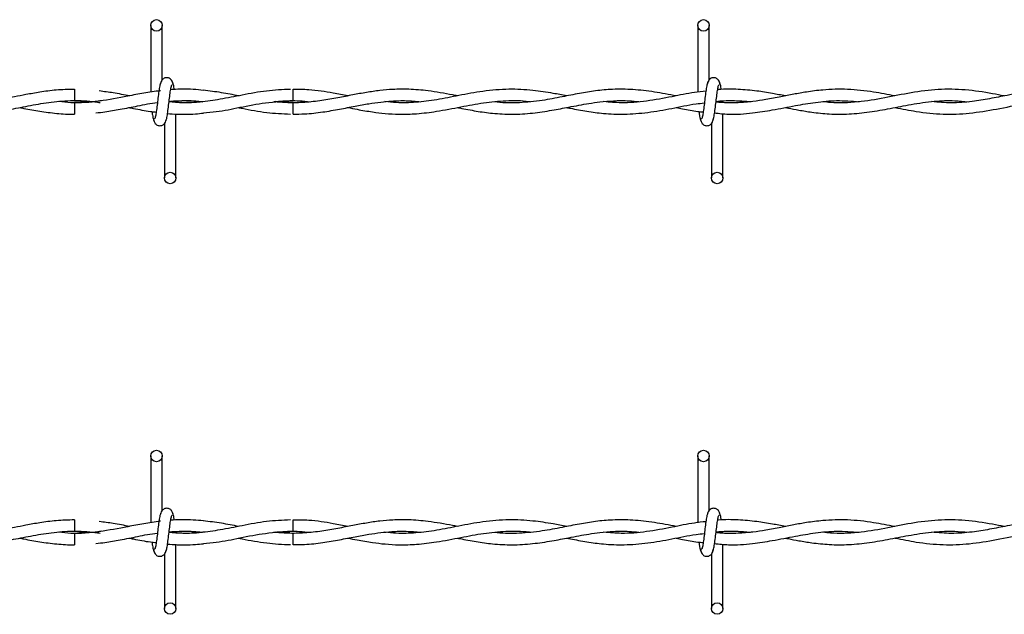
# Model space of a CAD drawing. Extents: x 0.2 to 16.8, y 0.2 to 10.8.
# Drawn here: x 9.4 to 9.6, y 7.6 to 7.7 of the extents above; entities that cross this region are included whole.
import ezdxf

# ---------------------------------------------------------------- set-up
doc = ezdxf.new("R2010")
doc.units = 0
doc.header["$MEASUREMENT"] = 0
doc.linetypes.add('SLD-SOLID', pattern=[0])
doc.layers.get('0').update_dxf_attribs({"linetype": 'CONTINUOUS'})

msp = doc.modelspace()

# ---------------------------------------------------------------- linework, layer by layer
at = {"color": 7, "linetype": 'SLD-SOLID'}
for p, q in [((9.38216, 7.72052), (9.38216, 7.706)), ((9.38216, 7.72052), (9.38216, 7.706)), ((9.38466, 7.70868), (9.38466, 7.72052)), ((9.38466, 7.70868), (9.38466, 7.72052)), ((9.50121, 7.72052), (9.50121, 7.706)), ((9.50371, 7.70868), (9.50371, 7.72052)), ((9.36555, 7.70663), (9.36555, 7.70413)), ((9.3842, 7.70629), (9.38395, 7.70626)), ((9.36555, 7.70368), (9.36555, 7.70243)), ((9.36555, 7.70243), (9.36555, 7.70118)), ((9.41318, 7.70368), (9.40942, 7.70395)), ((9.50668, 7.70374), (9.50668, 7.70391)), ((9.38763, 7.6873), (9.38763, 7.70129)), ((9.38763, 7.6873), (9.38763, 7.70129)), ((9.50668, 7.6873), (9.50668, 7.7013)), ((9.38513, 7.69914), (9.38513, 7.6873)), ((9.38513, 7.69914), (9.38513, 7.6873)), ((9.50418, 7.69914), (9.50418, 7.6873)), ((9.38216, 7.62678), (9.38216, 7.61226)), ((9.38216, 7.62678), (9.38216, 7.61226)), ((9.38466, 7.61494), (9.38466, 7.62678)), ((9.38466, 7.61494), (9.38466, 7.62678)), ((9.50121, 7.62678), (9.50121, 7.61226)), ((9.50371, 7.61494), (9.50371, 7.62678)), ((9.36555, 7.6129), (9.36555, 7.6104)), ((9.3842, 7.61256), (9.38395, 7.61252)), ((9.36555, 7.60994), (9.36555, 7.60869)), ((9.41318, 7.60994), (9.40942, 7.61021)), ((9.50668, 7.61), (9.50668, 7.61017)), ((9.36555, 7.60869), (9.36555, 7.60744)), ((9.38763, 7.59356), (9.38763, 7.60755)), ((9.38763, 7.59356), (9.38763, 7.60755)), ((9.50668, 7.59356), (9.50668, 7.60757)), ((9.38513, 7.6054), (9.38513, 7.59356)), ((9.38513, 7.6054), (9.38513, 7.59356)), ((9.50418, 7.6054), (9.50418, 7.59356))]:
    msp.add_line(p, q, dxfattribs=at)
at = {"color": 7, "linetype": 'SLD-SOLID', "flags": 128}
for points in [[(9.41316, 7.70118), (9.41316, 7.70118), (9.41316, 7.70128), (9.41316, 7.70155), (9.41316, 7.70195), (9.41317, 7.70243), (9.41317, 7.70291), (9.41318, 7.70332), (9.41318, 7.70359), (9.41318, 7.70368), (9.41318, 7.70368)], [(9.41316, 7.60744), (9.41316, 7.60744), (9.41316, 7.60754), (9.41316, 7.60781), (9.41316, 7.60822), (9.41317, 7.60869), (9.41317, 7.60917), (9.41318, 7.60958), (9.41318, 7.60985), (9.41318, 7.60994), (9.41318, 7.60994)]]:
    msp.add_lwpolyline(points, dxfattribs=at)
at = {"color": 7, "linetype": 'SLD-SOLID'}
for centre in [(9.38341, 7.72052), (9.50246, 7.72052), (9.38638, 7.6873), (9.50543, 7.6873), (9.38341, 7.62678), (9.50246, 7.62678), (9.38638, 7.59356), (9.50543, 7.59356)]:
    msp.add_circle(centre, 0.00125, dxfattribs=at)
for centre in [(7.62119, 7.68665), (7.62119, 7.59291)]:
    msp.add_arc(centre, 1.79208, 0.55916, 0.63909, dxfattribs=at)
for points, knots in [([(9.38704, 7.70768), (9.387, 7.70792), (9.38691, 7.70835), (9.38656, 7.70879), (9.3862, 7.70903), (9.38584, 7.70914), (9.38543, 7.70914), (9.38506, 7.70902), (9.38477, 7.70881), (9.3845, 7.70851), (9.38431, 7.70812), (9.38426, 7.70781), (9.38424, 7.70768)], [0, 0, 0, 0, 0.175175, 0.299312, 0.374549, 0.458688, 0.548982, 0.635389, 0.714361, 0.785117, 0.903835, 1, 1, 1, 1]), ([(9.38704, 7.70768), (9.387, 7.70792), (9.38691, 7.70835), (9.38656, 7.70879), (9.3862, 7.70903), (9.38584, 7.70914), (9.38543, 7.70914), (9.38506, 7.70902), (9.38477, 7.70881), (9.3845, 7.70851), (9.38431, 7.70812), (9.38426, 7.70781), (9.38424, 7.70768)], [0, 0, 0, 0, 0.175175, 0.299312, 0.374549, 0.458688, 0.548982, 0.635389, 0.714361, 0.785117, 0.903835, 1, 1, 1, 1]), ([(9.50609, 7.70768), (9.50604, 7.70792), (9.50596, 7.70835), (9.5056, 7.70879), (9.50525, 7.70903), (9.50488, 7.70914), (9.50448, 7.70914), (9.50411, 7.70902), (9.50381, 7.70881), (9.50354, 7.70851), (9.50335, 7.70812), (9.50331, 7.70781), (9.50328, 7.70768)], [0, 0, 0, 0, 0.175175, 0.299312, 0.374549, 0.458688, 0.548982, 0.635389, 0.714361, 0.785117, 0.903835, 1, 1, 1, 1]), ([(9.36555, 7.7066), (9.36422, 7.70657), (9.36171, 7.70651), (9.35819, 7.70603), (9.35518, 7.70549), (9.35224, 7.7049), (9.34888, 7.70426), (9.34488, 7.70373), (9.34125, 7.70358), (9.33902, 7.70381), (9.33828, 7.70389)], [0, 0, 0, 0, 0.146067, 0.27613, 0.386383, 0.477489, 0.599907, 0.755434, 0.91823, 1, 1, 1, 1]), ([(9.38425, 7.7063), (9.38305, 7.70614), (9.38069, 7.70582), (9.37627, 7.70494), (9.37098, 7.70394), (9.36596, 7.70347), (9.363, 7.70382), (9.36211, 7.70393)], [0, 0, 0, 0, 0.163113, 0.319692, 0.598376, 0.879645, 1, 1, 1, 1]), ([(9.37754, 7.70516), (9.37636, 7.7054), (9.37417, 7.70583), (9.37198, 7.70611), (9.37097, 7.70624)], [0, 0, 0, 0, 0.5404959, 1, 1, 1, 1]), ([(9.38441, 7.70811), (9.38435, 7.70803), (9.38421, 7.70786), (9.38402, 7.70686), (9.38383, 7.70549), (9.38365, 7.70391), (9.38346, 7.70237), (9.38328, 7.70113), (9.38311, 7.70031), (9.383, 7.70024), (9.38294, 7.70021)], [0, 0, 0, 0, 0.132776, 0.263119, 0.391545, 0.518543, 0.643785, 0.76683, 0.887915, 1, 1, 1, 1]), ([(9.38441, 7.70811), (9.38435, 7.70803), (9.38421, 7.70786), (9.38402, 7.70686), (9.38383, 7.70549), (9.38365, 7.70391), (9.38346, 7.70237), (9.38328, 7.70113), (9.38311, 7.70031), (9.383, 7.70024), (9.38294, 7.70021)], [0, 0, 0, 0, 0.132776, 0.263119, 0.391545, 0.518543, 0.643785, 0.76683, 0.887915, 1, 1, 1, 1]), ([(9.38538, 7.6997), (9.38545, 7.69979), (9.38558, 7.69996), (9.38577, 7.70096), (9.38596, 7.70232), (9.38615, 7.7039), (9.38633, 7.70544), (9.38651, 7.70669), (9.38668, 7.70751), (9.3868, 7.70758), (9.38685, 7.70761)], [0, 0, 0, 0, 0.132776, 0.263119, 0.391545, 0.518543, 0.643785, 0.76683, 0.887915, 1, 1, 1, 1]), ([(9.38538, 7.6997), (9.38545, 7.69979), (9.38558, 7.69996), (9.38577, 7.70096), (9.38596, 7.70232), (9.38615, 7.7039), (9.38633, 7.70544), (9.38651, 7.70669), (9.38668, 7.70751), (9.3868, 7.70758), (9.38685, 7.70761)], [0, 0, 0, 0, 0.132776, 0.263119, 0.391545, 0.518543, 0.643785, 0.76683, 0.887915, 1, 1, 1, 1]), ([(9.41258, 7.70659), (9.41084, 7.70652), (9.40733, 7.70636), (9.40222, 7.70538), (9.39742, 7.70442), (9.39311, 7.7038), (9.38941, 7.70358), (9.38714, 7.70377), (9.38614, 7.70385)], [0, 0, 0, 0, 0.197089, 0.397738, 0.579482, 0.742126, 0.88654, 1, 1, 1, 1]), ([(9.39365, 7.70638), (9.3929, 7.70646), (9.39137, 7.70662), (9.38917, 7.70664), (9.38753, 7.70661), (9.38668, 7.70653), (9.38649, 7.70651)], [0, 0, 0, 0, 0.313445, 0.64242, 0.921633, 1, 1, 1, 1]), ([(9.38729, 7.70657), (9.38728, 7.70665), (9.3872, 7.70718), (9.38707, 7.70784), (9.38694, 7.70802), (9.38687, 7.70811)], [0, 0, 0, 0, 0.075021, 0.533458, 1, 1, 1, 1]), ([(9.38729, 7.70657), (9.38728, 7.70665), (9.3872, 7.70718), (9.38707, 7.70784), (9.38694, 7.70802), (9.38687, 7.70811)], [0, 0, 0, 0, 0.075021, 0.533458, 1, 1, 1, 1]), ([(9.40132, 7.70517), (9.40006, 7.70542), (9.39749, 7.70594), (9.39491, 7.70624), (9.39358, 7.7064)], [0, 0, 0, 0, 0.485734, 1, 1, 1, 1]), ([(9.44889, 7.70518), (9.44854, 7.70525), (9.44642, 7.70565), (9.44289, 7.70629), (9.43855, 7.70666), (9.43506, 7.70663), (9.43199, 7.70636), (9.4291, 7.70594), (9.42604, 7.70537), (9.42281, 7.70473), (9.41932, 7.70411), (9.41568, 7.70371), (9.41219, 7.70363), (9.40994, 7.70382), (9.40893, 7.7039)], [0, 0, 0, 0, 0.025996, 0.15963, 0.264672, 0.351793, 0.420949, 0.494983, 0.568979, 0.650497, 0.737841, 0.831036, 0.92405, 1, 1, 1, 1]), ([(9.42506, 7.70518), (9.424, 7.70538), (9.42118, 7.70593), (9.41721, 7.70656), (9.4143, 7.70657), (9.41316, 7.70658)], [0, 0, 0, 0, 0.265478, 0.71315, 1, 1, 1, 1]), ([(9.47269, 7.70517), (9.47171, 7.70536), (9.46927, 7.70583), (9.46508, 7.70647), (9.45998, 7.70674), (9.45461, 7.70627), (9.44937, 7.70528), (9.44451, 7.7043), (9.43995, 7.70372), (9.4362, 7.7036), (9.43395, 7.70384), (9.43312, 7.70393)], [0, 0, 0, 0, 0.07399, 0.185363, 0.317515, 0.460133, 0.59218, 0.714588, 0.829274, 0.937537, 1, 1, 1, 1]), ([(9.49652, 7.70517), (9.49494, 7.70547), (9.49179, 7.70607), (9.48717, 7.70662), (9.48291, 7.70666), (9.47904, 7.70631), (9.47538, 7.70571), (9.47151, 7.70493), (9.46716, 7.70409), (9.46244, 7.70362), (9.45899, 7.70361), (9.45719, 7.70386), (9.45702, 7.70389)], [0, 0, 0, 0, 0.120118, 0.238985, 0.350254, 0.443604, 0.533109, 0.627644, 0.738137, 0.863403, 0.986488, 1, 1, 1, 1]), ([(9.50346, 7.70811), (9.50339, 7.70803), (9.50326, 7.70786), (9.50307, 7.70686), (9.50288, 7.70549), (9.5027, 7.70391), (9.50251, 7.70237), (9.50233, 7.70113), (9.50216, 7.70031), (9.50204, 7.70024), (9.50199, 7.70021)], [0, 0, 0, 0, 0.132776, 0.263119, 0.391545, 0.518543, 0.643785, 0.76683, 0.887915, 1, 1, 1, 1]), ([(9.50443, 7.6997), (9.5045, 7.69979), (9.50463, 7.69996), (9.50482, 7.70096), (9.50501, 7.70232), (9.50519, 7.7039), (9.50538, 7.70544), (9.50556, 7.70669), (9.50573, 7.70751), (9.50585, 7.70758), (9.5059, 7.70761)], [0, 0, 0, 0, 0.132776, 0.263119, 0.391545, 0.518543, 0.643785, 0.76683, 0.887915, 1, 1, 1, 1]), ([(9.54412, 7.70516), (9.54257, 7.70546), (9.53914, 7.70613), (9.53391, 7.70671), (9.52904, 7.70658), (9.52514, 7.70608), (9.5221, 7.70553), (9.51915, 7.70494), (9.51619, 7.70437), (9.51308, 7.7039), (9.50976, 7.70365), (9.50708, 7.70361), (9.50548, 7.70381), (9.50519, 7.70385)], [0, 0, 0, 0, 0.118734, 0.264089, 0.402784, 0.493548, 0.565096, 0.636617, 0.721188, 0.793391, 0.876838, 0.977407, 1, 1, 1, 1]), ([(9.52031, 7.70517), (9.51936, 7.70535), (9.51728, 7.70575), (9.51385, 7.70631), (9.50994, 7.70663), (9.5071, 7.70671), (9.50561, 7.70652), (9.50554, 7.70652)], [0, 0, 0, 0, 0.193322, 0.423023, 0.69637, 0.98707, 1, 1, 1, 1]), ([(9.50634, 7.70655), (9.50633, 7.70663), (9.50625, 7.70718), (9.50611, 7.70785), (9.50598, 7.70802), (9.50592, 7.70811)], [0, 0, 0, 0, 0.083039, 0.537502, 1, 1, 1, 1]), ([(9.56792, 7.70517), (9.56707, 7.70534), (9.56424, 7.70588), (9.55944, 7.7066), (9.55355, 7.70669), (9.5477, 7.70593), (9.54188, 7.70469), (9.53602, 7.70372), (9.53154, 7.70355), (9.52901, 7.70384), (9.52847, 7.7039)], [0, 0, 0, 0, 0.0646877, 0.2147091, 0.3646054, 0.5125719, 0.6593029, 0.8074891, 0.958651, 1, 1, 1, 1]), ([(9.59173, 7.70518), (9.59058, 7.7054), (9.58784, 7.70593), (9.58327, 7.70657), (9.57859, 7.70669), (9.57444, 7.70632), (9.57128, 7.70582), (9.56874, 7.70534), (9.56664, 7.70492), (9.56411, 7.70443), (9.5607, 7.70388), (9.55651, 7.70354), (9.55358, 7.7038), (9.55217, 7.70392)], [0, 0, 0, 0, 0.087409, 0.207537, 0.346698, 0.441164, 0.522295, 0.586321, 0.634119, 0.681962, 0.778251, 0.893138, 1, 1, 1, 1]), ([(9.32986, 7.70264), (9.33061, 7.70249), (9.33285, 7.70205), (9.33684, 7.70139), (9.34188, 7.70108), (9.34694, 7.70144), (9.35166, 7.70224), (9.3561, 7.70312), (9.3606, 7.70391), (9.36527, 7.70424), (9.36881, 7.7041), (9.37077, 7.70378), (9.37114, 7.70372)], [0, 0, 0, 0, 0.0546503, 0.1627944, 0.2901021, 0.4198668, 0.5302543, 0.6332806, 0.7424344, 0.857459, 0.9730654, 1, 1, 1, 1]), ([(9.37144, 7.70413), (9.3712, 7.70409), (9.36923, 7.70376), (9.36727, 7.70372), (9.36555, 7.70368)], [0, 0, 0, 0, 0.124325, 1, 1, 1, 1]), ([(9.36555, 7.70413), (9.36704, 7.70411), (9.3689, 7.70407), (9.37077, 7.70378), (9.37114, 7.70372)], [0, 0, 0, 0, 0.797732, 1, 1, 1, 1]), ([(9.38615, 7.70395), (9.38689, 7.70402), (9.38902, 7.70423), (9.39143, 7.70417), (9.3931, 7.70394), (9.39339, 7.7039)], [0, 0, 0, 0, 0.306651, 0.879675, 1, 1, 1, 1]), ([(9.38616, 7.70399), (9.38657, 7.70402), (9.38765, 7.70412), (9.38949, 7.70415), (9.3915, 7.7041), (9.39285, 7.70396), (9.39343, 7.7039)], [0, 0, 0, 0, 0.170719, 0.443718, 0.758735, 1, 1, 1, 1]), ([(9.39362, 7.70146), (9.39455, 7.70155), (9.3972, 7.70179), (9.40171, 7.70272), (9.40729, 7.70384), (9.41117, 7.70403), (9.41318, 7.70413)], [0, 0, 0, 0, 0.143184, 0.405576, 0.690831, 1, 1, 1, 1]), ([(9.40893, 7.7039), (9.4094, 7.70395), (9.41127, 7.70414), (9.41393, 7.70421), (9.41611, 7.70398), (9.4169, 7.7039)], [0, 0, 0, 0, 0.17915, 0.702626, 1, 1, 1, 1]), ([(9.41316, 7.70123), (9.41399, 7.70122), (9.41614, 7.70122), (9.41951, 7.70162), (9.42317, 7.70226), (9.42652, 7.70293), (9.4295, 7.70347), (9.43216, 7.70386), (9.43486, 7.7041), (9.43776, 7.70419), (9.43986, 7.70401), (9.4409, 7.70391)], [0, 0, 0, 0, 0.0899511, 0.2319845, 0.3645694, 0.4855446, 0.5941726, 0.6867387, 0.7726168, 0.8870945, 1, 1, 1, 1]), ([(9.42508, 7.70264), (9.42574, 7.70251), (9.42753, 7.70216), (9.43023, 7.70169), (9.43327, 7.70132), (9.43647, 7.70114), (9.4402, 7.70125), (9.44468, 7.70181), (9.44954, 7.70277), (9.45458, 7.70373), (9.45952, 7.7042), (9.46291, 7.70421), (9.46468, 7.70395), (9.46477, 7.70394)], [0, 0, 0, 0, 0.050597, 0.135012, 0.203928, 0.280689, 0.376565, 0.485182, 0.619266, 0.743629, 0.866074, 0.992921, 1, 1, 1, 1]), ([(9.44886, 7.70264), (9.44903, 7.70261), (9.45042, 7.70234), (9.45297, 7.70185), (9.45679, 7.70132), (9.46088, 7.70111), (9.4652, 7.70137), (9.4693, 7.70199), (9.47266, 7.70264), (9.47533, 7.70315), (9.4776, 7.70355), (9.4801, 7.7039), (9.48302, 7.70415), (9.48585, 7.70419), (9.48771, 7.704), (9.48842, 7.70393)], [0, 0, 0, 0, 0.01351, 0.104835, 0.193958, 0.302639, 0.415091, 0.521361, 0.613389, 0.669655, 0.72397, 0.785272, 0.859279, 0.945892, 1, 1, 1, 1]), ([(9.50299, 7.70621), (9.50216, 7.70613), (9.49971, 7.70587), (9.49541, 7.70492), (9.4901, 7.70396), (9.48514, 7.70353), (9.48205, 7.70381), (9.48079, 7.70393)], [0, 0, 0, 0, 0.1119464, 0.3305008, 0.5816321, 0.8301613, 1, 1, 1, 1]), ([(9.50488, 7.70146), (9.50588, 7.70135), (9.50864, 7.70104), (9.51283, 7.70138), (9.51768, 7.70211), (9.52224, 7.70304), (9.52691, 7.70383), (9.53155, 7.70428), (9.53474, 7.70403), (9.53638, 7.7039)], [0, 0, 0, 0, 0.095636, 0.262219, 0.398652, 0.557573, 0.696071, 0.843184, 1, 1, 1, 1]), ([(9.5052, 7.70396), (9.50549, 7.704), (9.50697, 7.70419), (9.50946, 7.70415), (9.51168, 7.70405), (9.5127, 7.70392), (9.51272, 7.70392)], [0, 0, 0, 0, 0.115025, 0.590926, 0.993674, 1, 1, 1, 1]), ([(9.5203, 7.70265), (9.52051, 7.7026), (9.52149, 7.70241), (9.5234, 7.70204), (9.52637, 7.70156), (9.53, 7.70118), (9.53418, 7.70117), (9.53861, 7.70163), (9.54312, 7.70244), (9.54782, 7.70338), (9.55252, 7.70406), (9.55665, 7.70424), (9.5591, 7.704), (9.56006, 7.70391)], [0, 0, 0, 0, 0.015916, 0.074203, 0.144434, 0.239748, 0.348215, 0.459667, 0.573289, 0.688301, 0.814626, 0.927181, 1, 1, 1, 1]), ([(9.54417, 7.70265), (9.54571, 7.70234), (9.54919, 7.70165), (9.55457, 7.70108), (9.56039, 7.70131), (9.5663, 7.70229), (9.57238, 7.70355), (9.5779, 7.7042), (9.58174, 7.70418), (9.58352, 7.70395), (9.5839, 7.70391)], [0, 0, 0, 0, 0.116037, 0.26313, 0.406362, 0.555026, 0.709006, 0.86558, 0.97159, 1, 1, 1, 1]), ([(9.35364, 7.70264), (9.35394, 7.70258), (9.35539, 7.70229), (9.35807, 7.70179), (9.36172, 7.70135), (9.36424, 7.70114), (9.36553, 7.7012), (9.36555, 7.7012)], [0, 0, 0, 0, 0.074545, 0.3660576, 0.6758247, 0.9946218, 1, 1, 1, 1]), ([(9.37023, 7.70148), (9.37088, 7.70155), (9.37264, 7.70174), (9.37566, 7.70229), (9.37946, 7.703), (9.38217, 7.7036), (9.38361, 7.70373), (9.38362, 7.70373)], [0, 0, 0, 0, 0.146539, 0.393044, 0.677026, 0.997068, 1, 1, 1, 1]), ([(9.37738, 7.70265), (9.37772, 7.70258), (9.37929, 7.70228), (9.38128, 7.70188), (9.38293, 7.7017), (9.38335, 7.70166)], [0, 0, 0, 0, 0.1714832, 0.789741, 1, 1, 1, 1]), ([(9.39343, 7.7039), (9.39337, 7.70389), (9.39185, 7.70368), (9.38943, 7.7036), (9.38706, 7.70379), (9.38614, 7.70387)], [0, 0, 0, 0, 0.027752, 0.621598, 1, 1, 1, 1]), ([(9.40116, 7.70264), (9.40145, 7.70259), (9.40353, 7.7022), (9.40733, 7.70145), (9.41085, 7.7013), (9.41258, 7.70122)], [0, 0, 0, 0, 0.075514, 0.546306, 1, 1, 1, 1]), ([(9.47268, 7.70264), (9.47295, 7.70259), (9.47441, 7.70231), (9.47709, 7.7018), (9.48099, 7.70128), (9.4854, 7.7011), (9.49036, 7.70152), (9.49557, 7.70243), (9.49969, 7.70333), (9.50205, 7.70359), (9.50266, 7.70366)], [0, 0, 0, 0, 0.027141, 0.146781, 0.267601, 0.417451, 0.588465, 0.762978, 0.939025, 1, 1, 1, 1]), ([(9.49652, 7.70264), (9.49698, 7.70255), (9.49855, 7.70225), (9.50051, 7.70182), (9.50201, 7.70171), (9.5024, 7.70168)], [0, 0, 0, 0, 0.236854, 0.799482, 1, 1, 1, 1]), ([(9.38243, 7.70178), (9.38246, 7.70152), (9.38256, 7.70078), (9.38273, 7.69996), (9.38286, 7.69979), (9.38292, 7.6997)], [0, 0, 0, 0, 0.216147, 0.604639, 1, 1, 1, 1]), ([(9.38243, 7.70178), (9.38246, 7.70152), (9.38256, 7.70078), (9.38273, 7.69996), (9.38286, 7.69979), (9.38292, 7.6997)], [0, 0, 0, 0, 0.216147, 0.604639, 1, 1, 1, 1]), ([(9.38275, 7.70014), (9.3828, 7.69989), (9.38288, 7.69947), (9.38324, 7.69902), (9.38359, 7.69879), (9.38396, 7.69868), (9.38436, 7.69868), (9.38473, 7.6988), (9.38503, 7.699), (9.3853, 7.6993), (9.38549, 7.6997), (9.38553, 7.7), (9.38556, 7.70014)], [0, 0, 0, 0, 0.175175, 0.299312, 0.374549, 0.458688, 0.548982, 0.635389, 0.714361, 0.785117, 0.903835, 1, 1, 1, 1]), ([(9.38275, 7.70014), (9.3828, 7.69989), (9.38288, 7.69947), (9.38324, 7.69902), (9.38359, 7.69879), (9.38396, 7.69868), (9.38436, 7.69868), (9.38473, 7.6988), (9.38503, 7.699), (9.3853, 7.6993), (9.38549, 7.6997), (9.38553, 7.7), (9.38556, 7.70014)], [0, 0, 0, 0, 0.175175, 0.299312, 0.374549, 0.458688, 0.548982, 0.635389, 0.714361, 0.785117, 0.903835, 1, 1, 1, 1]), ([(9.38581, 7.70134), (9.38582, 7.70134), (9.38651, 7.70126), (9.38778, 7.70121), (9.38981, 7.70117), (9.39172, 7.70122), (9.39306, 7.70137), (9.39365, 7.70143)], [0, 0, 0, 0, 0.000215, 0.26551, 0.487859, 0.77458, 1, 1, 1, 1]), ([(9.50148, 7.70176), (9.50151, 7.7015), (9.50161, 7.70078), (9.50177, 7.69996), (9.50191, 7.69979), (9.50197, 7.6997)], [0, 0, 0, 0, 0.2117907, 0.602442, 1, 1, 1, 1]), ([(9.5018, 7.70014), (9.50184, 7.69989), (9.50193, 7.69947), (9.50229, 7.69902), (9.50264, 7.69879), (9.503, 7.69868), (9.50341, 7.69868), (9.50378, 7.6988), (9.50408, 7.699), (9.50434, 7.6993), (9.50453, 7.6997), (9.50458, 7.7), (9.5046, 7.70014)], [0, 0, 0, 0, 0.175175, 0.299312, 0.374549, 0.458688, 0.548982, 0.635389, 0.714361, 0.785117, 0.903835, 1, 1, 1, 1]), ([(9.38441, 7.61437), (9.38435, 7.61429), (9.38421, 7.61412), (9.38402, 7.61312), (9.38383, 7.61175), (9.38365, 7.61017), (9.38346, 7.60864), (9.38328, 7.60739), (9.38311, 7.60657), (9.383, 7.6065), (9.38294, 7.60647)], [0, 0, 0, 0, 0.1327761, 0.2631192, 0.3915446, 0.518543, 0.643785, 0.7668295, 0.8879155, 1, 1, 1, 1]), ([(9.38441, 7.61437), (9.38435, 7.61429), (9.38421, 7.61412), (9.38402, 7.61312), (9.38383, 7.61175), (9.38365, 7.61017), (9.38346, 7.60864), (9.38328, 7.60739), (9.38311, 7.60657), (9.383, 7.6065), (9.38294, 7.60647)], [0, 0, 0, 0, 0.1327761, 0.2631192, 0.3915446, 0.518543, 0.643785, 0.7668295, 0.8879155, 1, 1, 1, 1]), ([(9.38704, 7.61394), (9.387, 7.61419), (9.38691, 7.61461), (9.38656, 7.61505), (9.3862, 7.61529), (9.38584, 7.6154), (9.38543, 7.6154), (9.38506, 7.61528), (9.38477, 7.61507), (9.3845, 7.61477), (9.38431, 7.61438), (9.38426, 7.61408), (9.38424, 7.61394)], [0, 0, 0, 0, 0.175175, 0.299312, 0.374549, 0.458688, 0.548982, 0.635389, 0.714361, 0.785117, 0.903835, 1, 1, 1, 1]), ([(9.38704, 7.61394), (9.387, 7.61419), (9.38691, 7.61461), (9.38656, 7.61505), (9.3862, 7.61529), (9.38584, 7.6154), (9.38543, 7.6154), (9.38506, 7.61528), (9.38477, 7.61507), (9.3845, 7.61477), (9.38431, 7.61438), (9.38426, 7.61408), (9.38424, 7.61394)], [0, 0, 0, 0, 0.175175, 0.299312, 0.374549, 0.458688, 0.548982, 0.635389, 0.714361, 0.785117, 0.903835, 1, 1, 1, 1]), ([(9.38729, 7.61283), (9.38728, 7.61291), (9.3872, 7.61345), (9.38707, 7.61411), (9.38694, 7.61428), (9.38687, 7.61437)], [0, 0, 0, 0, 0.075021, 0.533458, 1, 1, 1, 1]), ([(9.38729, 7.61283), (9.38728, 7.61291), (9.3872, 7.61345), (9.38707, 7.61411), (9.38694, 7.61428), (9.38687, 7.61437)], [0, 0, 0, 0, 0.075021, 0.533458, 1, 1, 1, 1]), ([(9.50346, 7.61437), (9.50339, 7.61429), (9.50326, 7.61412), (9.50307, 7.61312), (9.50288, 7.61175), (9.5027, 7.61017), (9.50251, 7.60864), (9.50233, 7.60739), (9.50216, 7.60657), (9.50204, 7.6065), (9.50199, 7.60647)], [0, 0, 0, 0, 0.1327761, 0.2631192, 0.3915446, 0.518543, 0.643785, 0.7668295, 0.8879155, 1, 1, 1, 1]), ([(9.50609, 7.61394), (9.50604, 7.61419), (9.50596, 7.61461), (9.5056, 7.61505), (9.50525, 7.61529), (9.50488, 7.6154), (9.50448, 7.6154), (9.50411, 7.61528), (9.50381, 7.61507), (9.50354, 7.61477), (9.50335, 7.61438), (9.50331, 7.61408), (9.50328, 7.61394)], [0, 0, 0, 0, 0.175175, 0.299312, 0.374549, 0.458688, 0.548982, 0.635389, 0.714361, 0.785117, 0.903835, 1, 1, 1, 1]), ([(9.50634, 7.61281), (9.50633, 7.61289), (9.50625, 7.61344), (9.50611, 7.61411), (9.50598, 7.61428), (9.50592, 7.61437)], [0, 0, 0, 0, 0.083039, 0.537502, 1, 1, 1, 1]), ([(9.36555, 7.61286), (9.36422, 7.61283), (9.36171, 7.61277), (9.35819, 7.61229), (9.35518, 7.61175), (9.35224, 7.61116), (9.34888, 7.61052), (9.34488, 7.60999), (9.34125, 7.60984), (9.33902, 7.61007), (9.33828, 7.61015)], [0, 0, 0, 0, 0.146067, 0.27613, 0.386383, 0.477489, 0.599907, 0.755434, 0.91823, 1, 1, 1, 1]), ([(9.38425, 7.61256), (9.38305, 7.6124), (9.38069, 7.61208), (9.37627, 7.61121), (9.37098, 7.6102), (9.36596, 7.60974), (9.363, 7.61009), (9.36211, 7.61019)], [0, 0, 0, 0, 0.1631131, 0.3196918, 0.5983756, 0.8796448, 1, 1, 1, 1]), ([(9.37754, 7.61142), (9.37636, 7.61166), (9.37417, 7.6121), (9.37198, 7.61238), (9.37097, 7.6125)], [0, 0, 0, 0, 0.540496, 1, 1, 1, 1]), ([(9.38538, 7.60597), (9.38545, 7.60605), (9.38558, 7.60622), (9.38577, 7.60722), (9.38596, 7.60859), (9.38615, 7.61017), (9.38633, 7.6117), (9.38651, 7.61295), (9.38668, 7.61377), (9.3868, 7.61384), (9.38685, 7.61387)], [0, 0, 0, 0, 0.132776, 0.263119, 0.391545, 0.518543, 0.643785, 0.76683, 0.887915, 1, 1, 1, 1]), ([(9.38538, 7.60597), (9.38545, 7.60605), (9.38558, 7.60622), (9.38577, 7.60722), (9.38596, 7.60859), (9.38615, 7.61017), (9.38633, 7.6117), (9.38651, 7.61295), (9.38668, 7.61377), (9.3868, 7.61384), (9.38685, 7.61387)], [0, 0, 0, 0, 0.132776, 0.263119, 0.391545, 0.518543, 0.643785, 0.76683, 0.887915, 1, 1, 1, 1]), ([(9.41258, 7.61286), (9.41084, 7.61278), (9.40733, 7.61262), (9.40222, 7.61164), (9.39742, 7.61068), (9.39311, 7.61007), (9.38941, 7.60984), (9.38714, 7.61003), (9.38614, 7.61011)], [0, 0, 0, 0, 0.197089, 0.397738, 0.579482, 0.742126, 0.88654, 1, 1, 1, 1]), ([(9.39365, 7.61265), (9.3929, 7.61272), (9.39137, 7.61288), (9.38917, 7.61291), (9.38753, 7.61287), (9.38668, 7.61279), (9.38649, 7.61278)], [0, 0, 0, 0, 0.313445, 0.64242, 0.921633, 1, 1, 1, 1]), ([(9.40132, 7.61143), (9.40006, 7.61168), (9.39749, 7.6122), (9.39491, 7.6125), (9.39358, 7.61266)], [0, 0, 0, 0, 0.485734, 1, 1, 1, 1]), ([(9.44889, 7.61144), (9.44854, 7.61151), (9.44642, 7.61191), (9.44289, 7.61255), (9.43855, 7.61292), (9.43506, 7.61289), (9.43199, 7.61263), (9.4291, 7.6122), (9.42604, 7.61163), (9.42281, 7.61099), (9.41932, 7.61038), (9.41568, 7.60997), (9.41219, 7.60989), (9.40994, 7.61008), (9.40893, 7.61016)], [0, 0, 0, 0, 0.025996, 0.15963, 0.264672, 0.351793, 0.420949, 0.494983, 0.568979, 0.650497, 0.737841, 0.831036, 0.92405, 1, 1, 1, 1]), ([(9.42506, 7.61144), (9.424, 7.61164), (9.42118, 7.61219), (9.41721, 7.61282), (9.4143, 7.61283), (9.41316, 7.61284)], [0, 0, 0, 0, 0.265478, 0.71315, 1, 1, 1, 1]), ([(9.47269, 7.61143), (9.47171, 7.61162), (9.46927, 7.61209), (9.46508, 7.61273), (9.45998, 7.61301), (9.45461, 7.61254), (9.44937, 7.61155), (9.44451, 7.61057), (9.43995, 7.60998), (9.4362, 7.60986), (9.43395, 7.6101), (9.43312, 7.61019)], [0, 0, 0, 0, 0.07399, 0.185363, 0.317515, 0.460133, 0.59218, 0.714588, 0.829274, 0.937537, 1, 1, 1, 1]), ([(9.49652, 7.61143), (9.49494, 7.61173), (9.49179, 7.61233), (9.48717, 7.61288), (9.48291, 7.61292), (9.47904, 7.61257), (9.47538, 7.61197), (9.47151, 7.61119), (9.46716, 7.61036), (9.46244, 7.60988), (9.45899, 7.60988), (9.45719, 7.61012), (9.45702, 7.61015)], [0, 0, 0, 0, 0.120118, 0.238985, 0.350254, 0.443604, 0.533109, 0.627644, 0.738137, 0.863403, 0.986488, 1, 1, 1, 1]), ([(9.50299, 7.61248), (9.50216, 7.61239), (9.49971, 7.61213), (9.49541, 7.61119), (9.4901, 7.61022), (9.48514, 7.60979), (9.48205, 7.61007), (9.48079, 7.61019)], [0, 0, 0, 0, 0.1119464, 0.3305008, 0.5816321, 0.8301613, 1, 1, 1, 1]), ([(9.50443, 7.60597), (9.5045, 7.60605), (9.50463, 7.60622), (9.50482, 7.60722), (9.50501, 7.60859), (9.50519, 7.61017), (9.50538, 7.6117), (9.50556, 7.61295), (9.50573, 7.61377), (9.50585, 7.61384), (9.5059, 7.61387)], [0, 0, 0, 0, 0.132776, 0.263119, 0.391545, 0.518543, 0.643785, 0.76683, 0.887915, 1, 1, 1, 1]), ([(9.54412, 7.61142), (9.54257, 7.61172), (9.53914, 7.61239), (9.53391, 7.61297), (9.52904, 7.61284), (9.52514, 7.61234), (9.5221, 7.61179), (9.51915, 7.6112), (9.51619, 7.61063), (9.51308, 7.61016), (9.50976, 7.60991), (9.50708, 7.60988), (9.50548, 7.61007), (9.50519, 7.61011)], [0, 0, 0, 0, 0.118734, 0.264089, 0.402784, 0.493548, 0.565096, 0.636617, 0.721188, 0.793391, 0.876838, 0.977407, 1, 1, 1, 1]), ([(9.52031, 7.61143), (9.51936, 7.61161), (9.51728, 7.61201), (9.51385, 7.61257), (9.50994, 7.61289), (9.5071, 7.61297), (9.50561, 7.61279), (9.50554, 7.61278)], [0, 0, 0, 0, 0.193322, 0.423023, 0.69637, 0.98707, 1, 1, 1, 1]), ([(9.56792, 7.61143), (9.56707, 7.6116), (9.56424, 7.61214), (9.55944, 7.61286), (9.55355, 7.61295), (9.5477, 7.61219), (9.54188, 7.61095), (9.53602, 7.60998), (9.53154, 7.60982), (9.52901, 7.6101), (9.52847, 7.61016)], [0, 0, 0, 0, 0.0646877, 0.2147091, 0.3646054, 0.5125719, 0.6593029, 0.8074891, 0.958651, 1, 1, 1, 1]), ([(9.59173, 7.61144), (9.59058, 7.61166), (9.58784, 7.61219), (9.58327, 7.61283), (9.57859, 7.61295), (9.57444, 7.61258), (9.57128, 7.61209), (9.56874, 7.6116), (9.56664, 7.61118), (9.56411, 7.61069), (9.5607, 7.61014), (9.55651, 7.60981), (9.55358, 7.61006), (9.55217, 7.61019)], [0, 0, 0, 0, 0.087409, 0.207537, 0.346698, 0.441164, 0.522295, 0.586321, 0.634119, 0.681962, 0.778251, 0.893138, 1, 1, 1, 1]), ([(9.32986, 7.6089), (9.33061, 7.60875), (9.33285, 7.60831), (9.33684, 7.60765), (9.34188, 7.60734), (9.34694, 7.60771), (9.35166, 7.6085), (9.3561, 7.60939), (9.3606, 7.61017), (9.36527, 7.6105), (9.36881, 7.61036), (9.37077, 7.61004), (9.37114, 7.60998)], [0, 0, 0, 0, 0.0546503, 0.1627944, 0.2901021, 0.4198668, 0.5302543, 0.6332806, 0.7424344, 0.857459, 0.9730654, 1, 1, 1, 1]), ([(9.36555, 7.6104), (9.36704, 7.61037), (9.3689, 7.61033), (9.37077, 7.61004), (9.37114, 7.60998)], [0, 0, 0, 0, 0.797732, 1, 1, 1, 1]), ([(9.37144, 7.61039), (9.3712, 7.61035), (9.36923, 7.61002), (9.36727, 7.60998), (9.36555, 7.60994)], [0, 0, 0, 0, 0.124325, 1, 1, 1, 1]), ([(9.37023, 7.60774), (9.37088, 7.60781), (9.37264, 7.608), (9.37566, 7.60855), (9.37946, 7.60926), (9.38217, 7.60987), (9.38361, 7.60999), (9.38362, 7.60999)], [0, 0, 0, 0, 0.146539, 0.393044, 0.677026, 0.997068, 1, 1, 1, 1]), ([(9.39343, 7.61016), (9.39337, 7.61015), (9.39185, 7.60994), (9.38943, 7.60986), (9.38706, 7.61006), (9.38614, 7.61013)], [0, 0, 0, 0, 0.027752, 0.621598, 1, 1, 1, 1]), ([(9.38615, 7.61021), (9.38689, 7.61028), (9.38902, 7.6105), (9.39143, 7.61043), (9.3931, 7.6102), (9.39339, 7.61016)], [0, 0, 0, 0, 0.306651, 0.879675, 1, 1, 1, 1]), ([(9.38616, 7.61025), (9.38657, 7.61029), (9.38765, 7.61038), (9.38949, 7.61041), (9.3915, 7.61037), (9.39285, 7.61022), (9.39343, 7.61016)], [0, 0, 0, 0, 0.170719, 0.443718, 0.758735, 1, 1, 1, 1]), ([(9.39362, 7.60772), (9.39455, 7.60781), (9.3972, 7.60806), (9.40171, 7.60898), (9.40729, 7.6101), (9.41117, 7.6103), (9.41318, 7.6104)], [0, 0, 0, 0, 0.143184, 0.405576, 0.690831, 1, 1, 1, 1]), ([(9.40893, 7.61016), (9.4094, 7.61021), (9.41127, 7.61041), (9.41393, 7.61047), (9.41611, 7.61024), (9.4169, 7.61016)], [0, 0, 0, 0, 0.17915, 0.702626, 1, 1, 1, 1]), ([(9.41316, 7.60749), (9.41399, 7.60749), (9.41614, 7.60748), (9.41951, 7.60789), (9.42317, 7.60852), (9.42652, 7.60919), (9.4295, 7.60974), (9.43216, 7.61012), (9.43486, 7.61037), (9.43776, 7.61045), (9.43986, 7.61027), (9.4409, 7.61018)], [0, 0, 0, 0, 0.0899511, 0.2319845, 0.3645694, 0.4855446, 0.5941726, 0.6867387, 0.7726168, 0.8870945, 1, 1, 1, 1]), ([(9.42508, 7.6089), (9.42574, 7.60877), (9.42753, 7.60842), (9.43023, 7.60795), (9.43327, 7.60758), (9.43647, 7.6074), (9.4402, 7.60751), (9.44468, 7.60807), (9.44954, 7.60903), (9.45458, 7.60999), (9.45952, 7.61046), (9.46291, 7.61047), (9.46468, 7.61021), (9.46477, 7.6102)], [0, 0, 0, 0, 0.050597, 0.135012, 0.203928, 0.280689, 0.376565, 0.485182, 0.619266, 0.743629, 0.866074, 0.992921, 1, 1, 1, 1]), ([(9.44886, 7.6089), (9.44903, 7.60887), (9.45042, 7.6086), (9.45297, 7.60811), (9.45679, 7.60758), (9.46088, 7.60737), (9.4652, 7.60764), (9.4693, 7.60825), (9.47266, 7.6089), (9.47533, 7.60941), (9.4776, 7.60981), (9.4801, 7.61016), (9.48302, 7.61041), (9.48585, 7.61045), (9.48771, 7.61026), (9.48842, 7.61019)], [0, 0, 0, 0, 0.01351, 0.104835, 0.193958, 0.302639, 0.415091, 0.521361, 0.613389, 0.669655, 0.72397, 0.785272, 0.859279, 0.945892, 1, 1, 1, 1]), ([(9.47268, 7.60891), (9.47295, 7.60885), (9.47441, 7.60857), (9.47709, 7.60806), (9.48099, 7.60754), (9.4854, 7.60737), (9.49036, 7.60778), (9.49557, 7.60869), (9.49969, 7.60959), (9.50205, 7.60985), (9.50266, 7.60992)], [0, 0, 0, 0, 0.027141, 0.146781, 0.267601, 0.417451, 0.588465, 0.762978, 0.939025, 1, 1, 1, 1]), ([(9.50488, 7.60772), (9.50588, 7.60761), (9.50864, 7.60731), (9.51283, 7.60764), (9.51768, 7.60837), (9.52224, 7.6093), (9.52691, 7.6101), (9.53155, 7.61054), (9.53474, 7.61029), (9.53638, 7.61016)], [0, 0, 0, 0, 0.095636, 0.262219, 0.398652, 0.557573, 0.696071, 0.843184, 1, 1, 1, 1]), ([(9.5052, 7.61023), (9.50549, 7.61026), (9.50697, 7.61046), (9.50946, 7.61041), (9.51168, 7.61032), (9.5127, 7.61018), (9.51272, 7.61018)], [0, 0, 0, 0, 0.115025, 0.590926, 0.993674, 1, 1, 1, 1]), ([(9.5203, 7.60891), (9.52051, 7.60887), (9.52149, 7.60867), (9.5234, 7.6083), (9.52637, 7.60782), (9.53, 7.60744), (9.53418, 7.60743), (9.53861, 7.60789), (9.54312, 7.6087), (9.54782, 7.60964), (9.55252, 7.61032), (9.55665, 7.6105), (9.5591, 7.61026), (9.56006, 7.61017)], [0, 0, 0, 0, 0.015916, 0.074203, 0.144434, 0.239748, 0.348215, 0.459667, 0.573289, 0.688301, 0.814626, 0.927181, 1, 1, 1, 1]), ([(9.54417, 7.60891), (9.54571, 7.6086), (9.54919, 7.60791), (9.55457, 7.60734), (9.56039, 7.60758), (9.5663, 7.60855), (9.57238, 7.60981), (9.5779, 7.61046), (9.58174, 7.61044), (9.58352, 7.61022), (9.5839, 7.61017)], [0, 0, 0, 0, 0.116037, 0.26313, 0.406362, 0.555026, 0.709006, 0.86558, 0.97159, 1, 1, 1, 1]), ([(9.35364, 7.6089), (9.35394, 7.60884), (9.35539, 7.60856), (9.35807, 7.60805), (9.36172, 7.60761), (9.36424, 7.60741), (9.36553, 7.60747), (9.36555, 7.60747)], [0, 0, 0, 0, 0.074545, 0.3660576, 0.6758247, 0.9946218, 1, 1, 1, 1]), ([(9.37738, 7.60891), (9.37772, 7.60885), (9.37929, 7.60854), (9.38128, 7.60814), (9.38293, 7.60797), (9.38335, 7.60792)], [0, 0, 0, 0, 0.1714832, 0.789741, 1, 1, 1, 1]), ([(9.38243, 7.60804), (9.38246, 7.60778), (9.38256, 7.60704), (9.38273, 7.60622), (9.38286, 7.60605), (9.38292, 7.60597)], [0, 0, 0, 0, 0.216147, 0.604639, 1, 1, 1, 1]), ([(9.38243, 7.60804), (9.38246, 7.60778), (9.38256, 7.60704), (9.38273, 7.60622), (9.38286, 7.60605), (9.38292, 7.60597)], [0, 0, 0, 0, 0.216147, 0.604639, 1, 1, 1, 1]), ([(9.38581, 7.60761), (9.38582, 7.60761), (9.38651, 7.60752), (9.38778, 7.60747), (9.38981, 7.60743), (9.39172, 7.60749), (9.39306, 7.60763), (9.39365, 7.60769)], [0, 0, 0, 0, 0.000215, 0.26551, 0.487859, 0.77458, 1, 1, 1, 1]), ([(9.40116, 7.6089), (9.40145, 7.60885), (9.40353, 7.60846), (9.40733, 7.60771), (9.41085, 7.60756), (9.41258, 7.60748)], [0, 0, 0, 0, 0.075514, 0.546306, 1, 1, 1, 1]), ([(9.49652, 7.6089), (9.49698, 7.60881), (9.49855, 7.60851), (9.50051, 7.60808), (9.50201, 7.60797), (9.5024, 7.60794)], [0, 0, 0, 0, 0.236854, 0.799482, 1, 1, 1, 1]), ([(9.50148, 7.60802), (9.50151, 7.60777), (9.50161, 7.60704), (9.50177, 7.60622), (9.50191, 7.60605), (9.50197, 7.60597)], [0, 0, 0, 0, 0.2117907, 0.602442, 1, 1, 1, 1]), ([(9.38275, 7.6064), (9.3828, 7.60615), (9.38288, 7.60573), (9.38324, 7.60528), (9.38359, 7.60505), (9.38396, 7.60494), (9.38436, 7.60494), (9.38473, 7.60506), (9.38503, 7.60526), (9.3853, 7.60557), (9.38549, 7.60596), (9.38553, 7.60626), (9.38556, 7.6064)], [0, 0, 0, 0, 0.175175, 0.299312, 0.374549, 0.458688, 0.548982, 0.635389, 0.714361, 0.785117, 0.903835, 1, 1, 1, 1]), ([(9.38275, 7.6064), (9.3828, 7.60615), (9.38288, 7.60573), (9.38324, 7.60528), (9.38359, 7.60505), (9.38396, 7.60494), (9.38436, 7.60494), (9.38473, 7.60506), (9.38503, 7.60526), (9.3853, 7.60557), (9.38549, 7.60596), (9.38553, 7.60626), (9.38556, 7.6064)], [0, 0, 0, 0, 0.175175, 0.299312, 0.374549, 0.458688, 0.548982, 0.635389, 0.714361, 0.785117, 0.903835, 1, 1, 1, 1]), ([(9.5018, 7.6064), (9.50184, 7.60615), (9.50193, 7.60573), (9.50229, 7.60528), (9.50264, 7.60505), (9.503, 7.60494), (9.50341, 7.60494), (9.50378, 7.60506), (9.50408, 7.60526), (9.50434, 7.60557), (9.50453, 7.60596), (9.50458, 7.60626), (9.5046, 7.6064)], [0, 0, 0, 0, 0.175175, 0.299312, 0.374549, 0.458688, 0.548982, 0.635389, 0.714361, 0.785117, 0.903835, 1, 1, 1, 1])]:
    msp.add_open_spline(points, degree=3, knots=knots, dxfattribs=at)

doc.saveas('drawing.dxf')
